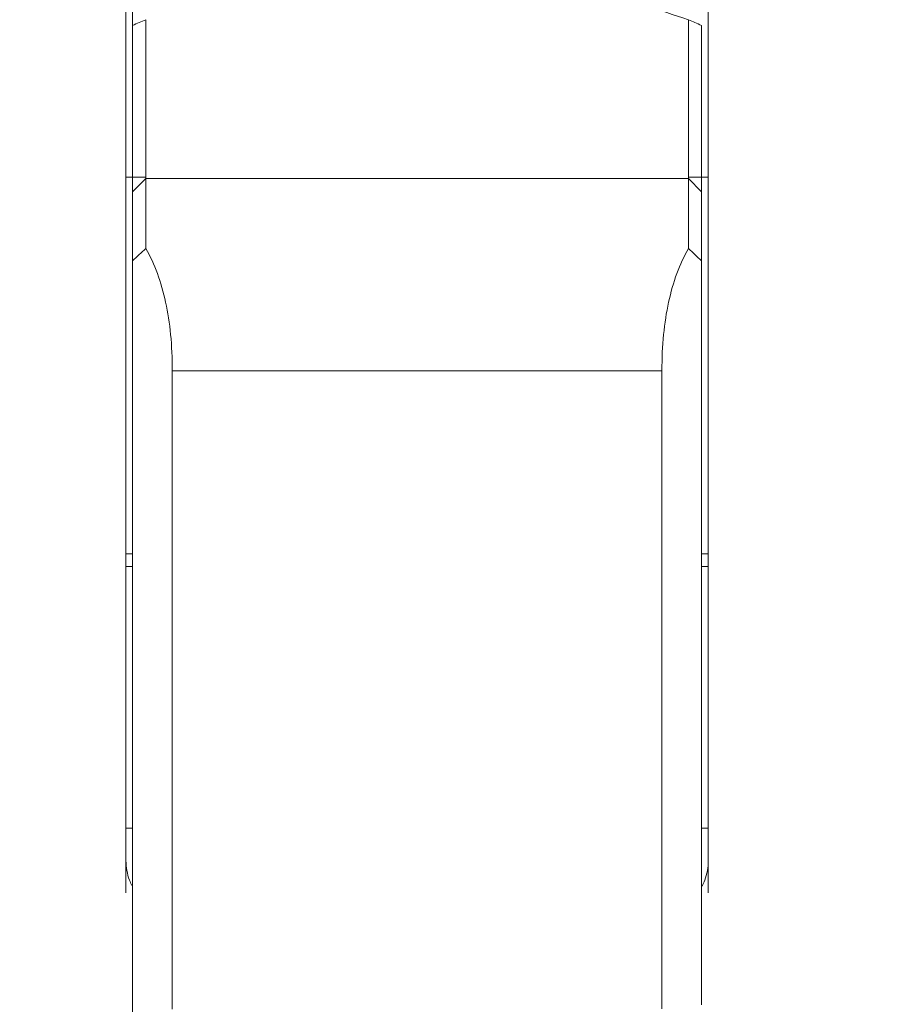
# Model space of a CAD drawing. Units: millimetres. Extents: x -24 to 25, y -75 to 83.
# Drawn here: x -1 to 6, y 48 to 55 of the extents above; entities that cross this region are included whole.
import ezdxf

# ---------------------------------------------------------------- set-up
doc = ezdxf.new("R2010")
doc.units = ezdxf.units.MM
doc.layers.get('0').update_dxf_attribs({"linetype": 'CONTINUOUS'})
doc.layers.add('1', color=4, linetype='CONTINUOUS')
doc.layers.add('SK2', color=7, linetype='CONTINUOUS')
doc.styles.add('iso_b_vert', font='simplex.shx')
doc.dimstyles.get("Standard").update_dxf_attribs({"dimtxt": 0.18, "dimasz": 0.18, "dimexe": 0.18, "dimexo": 0.0625, "dimgap": 0.09, "dimtad": 1, "dimzin": 0, "dimdsep": 52, "dimtxsty": 'Standard', "dimcen": 0.09, "dimadec": 0, "dimazin": 0, "dimtfac": 1, "dimtdec": 4, "dimtofl": 0, "dimtmove": 0, "dimatfit": 3, "dimfxl": 1, "dimtolj": 1, "dimtzin": 0, "dimarcsym": 0})

# ---------------------------------------------------------------- blocks, each defined once
blk = doc.blocks.new('DimnDraft3D1')
at = {"layer": 'SK2', "lineweight": 13}
for p, q in [((0, 17.5875), (0, 71.535028)), ((4.65, 64.0875), (4.65, 71.535028)), ((0, 68.360028), (-3.175002, 68.778025)), ((-3.174998, 67.942031), (-3.175002, 68.778025)), ((4.65, 68.360028), (7.824998, 68.778025)), ((7.824998, 68.778025), (7.825002, 67.942031)), ((-24.245395, 68.360028), (15.9, 68.360028)), ((0, 68.360028), (-3.174998, 67.942031)), ((4.65, 68.360028), (7.825002, 67.942031))]:
    blk.add_line(p, q, dxfattribs=at)
at = {"layer": 'SK2', "lineweight": 18, "insert": (-22.782895, 69.485028), "char_height": 4.5, "attachment_point": 7, "line_spacing_factor": 1.084337, "style": 'iso_b_vert'}
blk.add_mtext('\\W0.9109;4.65', dxfattribs=at)
blk = doc.blocks.new('_CLOSED')
at = {"lineweight": -2}
for p, q in [((-1, 0.166667), (0, 0)), ((-1, 0.166667), (-1, -0.166667)), ((0, 0), (-1, -0.166667)), ((0, 0), (-1, 0))]:
    blk.add_line(p, q, dxfattribs=at)

msp = doc.modelspace()

# ---------------------------------------------------------------- linework, layer by layer
at = {"layer": '1', "lineweight": 18}
for p, q in [((0.1, 53.8563), (0.1, 55.0555)), ((4.2, 55.0555), (4.2, 53.8563)), ((0, 55.0124), (0, 53.7563)), ((4.3, 53.7563), (4.3, 55.0124)), ((-0.05, 51.0213), (-0.05, 53.8657)), ((0.1, 53.8564), (0, 53.7564)), ((4.2, 53.8564), (0.1, 53.8564)), ((0.1, 53.8564), (0.1, 53.3271)), ((4.3, 53.7564), (4.2, 53.8564)), ((4.2, 53.3271), (4.2, 53.8564)), ((4.35, 53.8657), (4.35, 51.0213)), ((0, 53.2353), (0, 53.7564)), ((4.3, 53.7564), (4.3, 53.2353)), ((0, 47.6216), (0, 53.2353)), ((4.3, 53.2353), (4.3, 47.6158)), ((0.3, 52.4038), (0.3, 47.5835)), ((4, 52.4038), (0.3, 52.4038)), ((4, 47.5845), (4, 52.4038)), ((0, 51.0213), (-0.05, 51.0213)), ((-0.05, 51.0213), (-0.05, 50.9271)), ((4.35, 51.0213), (4.3, 51.0213)), ((4.35, 50.9271), (4.35, 51.0213)), ((-0.05, 50.9271), (0, 50.9271)), ((4.3, 50.9271), (4.35, 50.9271)), ((0.0001, 48.9508), (-0.05, 48.9508)), ((-0.05, 48.7032), (-0.05, 48.9508)), ((4.35, 48.9508), (4.2999, 48.9508)), ((4.35, 48.9508), (4.35, 48.7032)), ((-0.05, 48.4611), (-0.05, 48.7032)), ((4.35, 48.7032), (4.35, 48.4611))]:
    msp.add_line(p, q, dxfattribs=at)
at = {"layer": '1', "lineweight": 18, "extrusion": (0, 0, -1)}
msp.add_ellipse((38.4098, 41.4413), major_axis=(65.8606, -22.931), ratio=0.027148, start_param=-2.137992, end_param=-2.126402, dxfattribs=at)
at = {"layer": '1', "lineweight": 18}
for points, degree, knots in [([(-0.05, 55.8363), (-0.05, 55.8298), (-0.05, 55.7567), (-0.05, 55.6503), (-0.05, 55.5338), (-0.05, 55.4755), (-0.05, 55.4464), (-0.05, 55.4318), (-0.05, 55.4235), (-0.05, 55.4149), (-0.05, 55.4033), (-0.05, 55.3835), (-0.05, 55.3561), (-0.05, 55.3254), (-0.05, 55.304), (-0.05, 55.294), (-0.05, 55.2889), (-0.05, 55.2835), (-0.05, 55.2721), (-0.05, 55.2542), (-0.05, 55.2219), (-0.05, 55.1643), (-0.05, 55.0479), (-0.05, 54.8802), (-0.05, 54.6107), (-0.05, 54.2725), (-0.05, 54.0014), (-0.05, 53.8657)], 3, [0, 0, 0, 0, 0.015964, 0.17997, 0.261973, 0.302974, 0.323475, 0.333725, 0.338851, 0.343976, 0.354226, 0.364477, 0.384977, 0.405478, 0.415728, 0.418291, 0.420854, 0.423416, 0.425979, 0.436229, 0.44648, 0.46698, 0.507982, 0.589985, 0.671988, 0.835994, 1, 1, 1, 1]), ([(4.35, 55.8363), (4.35, 55.5881), (4.35, 55.436), (4.35, 55.4224), (4.35, 55.4074), (4.35, 55.3888), (4.35, 55.3598), (4.35, 55.3239), (4.35, 55.2938), (4.35, 55.2669), (4.35, 55.0903), (4.35, 53.8657)], 2, [0, 0, 0, 0.25, 0.375, 0.375, 0.4375, 0.4375, 0.46875, 0.46875, 0.5, 0.5, 1, 1, 1]), ([(0.3, 52.4038), (0.3, 52.5955), (0.2829, 52.7679), (0.2161, 53.0753), (0.1662, 53.2104), (0.1, 53.3271)], 3, [0, 0, 0, 0, 0.5, 0.5, 1, 1, 1, 1]), ([(4.2, 53.3271), (4.1338, 53.2104), (4.0839, 53.0753), (4.0171, 52.7679), (4, 52.5955), (4, 52.4038)], 3, [0, 0, 0, 0, 0.5, 0.5, 1, 1, 1, 1]), ([(-0.05, 48.9508), (-0.05, 48.9522), (-0.05, 49.0157), (-0.05, 49.3282), (-0.05, 49.888), (-0.05, 50.4832), (-0.05, 50.8296), (-0.05, 50.9271)], 3, [0, 0, 0, 0, 0.002075, 0.096503, 0.474217, 0.851931, 1, 1, 1, 1]), ([(4.35, 50.9271), (4.35, 50.8296), (4.35, 50.4832), (4.35, 49.888), (4.35, 49.3282), (4.35, 49.0157), (4.35, 48.9522), (4.35, 48.9508)], 3, [0, 0, 0, 0, 0.148069, 0.525783, 0.903497, 0.997925, 1, 1, 1, 1]), ([(-0.05, 48.7032), (-0.05, 48.6789), (-0.0479, 48.6544), (-0.0392, 48.6054), (-0.0326, 48.5806), (-0.0183, 48.5427), (-0.0124, 48.5293), (-0.0058, 48.5162)], 3, [0, 0, 0, 0, 0.389957, 0.389957, 0.779915, 0.779915, 1, 1, 1, 1]), ([(4.304, 48.5126), (4.3114, 48.5268), (4.3178, 48.5413), (4.3324, 48.5802), (4.3392, 48.6051), (4.3479, 48.6544), (4.35, 48.6789), (4.35, 48.7032)], 3, [0, 0, 0, 0, 0.234157, 0.234157, 0.617078, 0.617078, 1, 1, 1, 1])]:
    msp.add_open_spline(points, degree=degree, knots=knots, dxfattribs=at)
for points, degree in [([(0.1, 55.0555), (0.0667, 55.0411), (0.0333, 55.0268), (0, 55.0124)], 3), ([(4.3, 55.0124), (4.2667, 55.0268), (4.2333, 55.0411), (4.2, 55.0555)], 3), ([(0.0966, 53.8657), (-0.05, 53.8657)], 1), ([(4.2034, 53.8657), (4.2523, 53.8657), (4.3011, 53.8657), (4.35, 53.8657)], 3), ([(0.1, 53.3271), (0.0667, 53.2965), (0.0333, 53.2659), (0, 53.2353)], 3), ([(4.3, 53.2353), (4.2667, 53.2659), (4.2333, 53.2965), (4.2, 53.3271)], 3)]:
    msp.add_open_spline(points, degree=degree, dxfattribs=at)

# ---------------------------------------------------------------- dimensions: what is measured, and where the dimension line sits
at = {"layer": 'SK2', "lineweight": 13}
dim = msp.add_linear_dim(base=(0, 68.36), p1=(4.65, 64.0875), p2=(0, 17.5875), dimstyle='Standard', override={"dimtxt": 4.5, "dimasz": 3.175, "dimexe": 3.175, "dimexo": 1.5875, "dimgap": 2.25, "dimtad": 1, "dimtih": 0, "dimdec": 2, "dimzin": 8, "dimpost": '<>', "dimtxsty": 'iso_b_vert', "dimblk1": 'CLOSED', "dimblk2": 'CLOSED', "dimsah": 1, "dimclrd": 9, "dimclre": 150, "dimclrt": 43, "dimtm": -0.005, "dimtdec": 2, "dimtofl": 1, "dimtmove": 0}, dxfattribs=at)
dim.commit()
dim.dimension.update_dxf_attribs({"geometry": 'DimnDraft3D1', "text_midpoint": (-17.6789, 68.36)})

doc.saveas('drawing.dxf')
